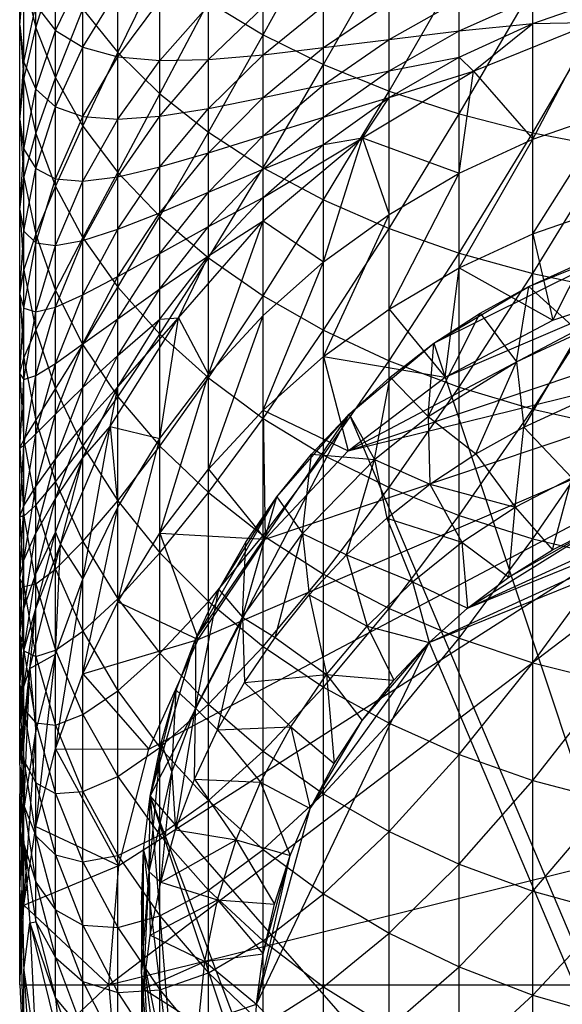
# Model space of a CAD drawing. Units: inches. Extents: x -1.28 to 1.28, y -8.68 to 0.
# Drawn here: x -0.55 to -0.19, y -8.15 to -7.5 of the extents above; entities that cross this region are included whole.
import ezdxf

# ---------------------------------------------------------------- set-up
doc = ezdxf.new("R2010")
doc.units = ezdxf.units.IN
doc.layers.get('0').update_dxf_attribs({"true_color": 0xc2ced6})

msp = doc.modelspace()

# ---------------------------------------------------------------- linework, layer by layer
at = {"color": 253, "true_color": 0xafafaf}
for p, q in [((-0.38974, -7.50771), (-0.38974, -7.4165)), ((-0.54056, -7.50314), (-0.54056, -7.42999)), ((-0.55118, -7.5013), (-0.55118, -7.43547)), ((-0.38974, -7.50771), (-0.34966, -7.43466)), ((-0.34966, -7.52749), (-0.34966, -7.43466)), ((-0.48608, -7.5195), (-0.48608, -7.43695)), ((-0.52743, -7.50478), (-0.52743, -7.45096)), ((-0.34966, -7.52749), (-0.3062, -7.45076)), ((-0.3062, -7.54503), (-0.3062, -7.45076)), ((-0.54056, -7.50314), (-0.52743, -7.46083)), ((-0.52743, -7.53616), (-0.52743, -7.46083)), ((-0.48608, -7.5195), (-0.45826, -7.46221)), ((-0.45826, -7.54677), (-0.45826, -7.46221)), ((-0.55118, -7.5013), (-0.54851, -7.46515)), ((-0.54851, -7.52589), (-0.54851, -7.46515)), ((-0.52743, -7.50478), (-0.50922, -7.46693)), ((-0.50922, -7.51598), (-0.50922, -7.46693)), ((-0.3062, -7.54503), (-0.25981, -7.46467)), ((-0.25981, -7.56018), (-0.25981, -7.46467)), ((-0.55118, -7.5013), (-0.54851, -7.46946)), ((-0.54851, -7.53744), (-0.54851, -7.46946)), ((-0.54851, -7.46946), (-0.54056, -7.50314)), ((-0.50922, -7.51598), (-0.48608, -7.47799)), ((-0.48608, -7.52241), (-0.48608, -7.47799)), ((-0.25981, -7.56018), (-0.21093, -7.47624)), ((-0.21093, -7.57279), (-0.21093, -7.47624)), ((-0.54851, -7.52589), (-0.54056, -7.48806)), ((-0.54056, -7.54378), (-0.54056, -7.48806)), ((-0.54056, -7.48806), (-0.52743, -7.50478)), ((-0.48608, -7.52241), (-0.45826, -7.48488)), ((-0.45826, -7.52484), (-0.45826, -7.48488)), ((-0.45826, -7.54677), (-0.42605, -7.48588)), ((-0.45826, -7.52484), (-0.42605, -7.48839)), ((-0.42605, -7.57231), (-0.42605, -7.48588)), ((-0.42605, -7.48588), (-0.38974, -7.50771)), ((-0.42605, -7.52406), (-0.42605, -7.48839)), ((-0.38974, -7.52091), (-0.34966, -7.48856)), ((-0.34966, -7.51623), (-0.3062, -7.48681)), ((-0.34966, -7.51623), (-0.34966, -7.48856)), ((-0.3062, -7.51075), (-0.25981, -7.48478)), ((-0.3062, -7.51075), (-0.3062, -7.48681)), ((-0.25981, -7.50518), (-0.21093, -7.48317)), ((-0.25981, -7.50518), (-0.25981, -7.48478)), ((-0.21093, -7.50019), (-0.16, -7.4826)), ((-0.21093, -7.50019), (-0.21093, -7.48317)), ((-0.21093, -7.57279), (-0.16, -7.48535)), ((-0.52743, -7.53616), (-0.50922, -7.49077)), ((-0.50922, -7.56821), (-0.50922, -7.49077)), ((-0.50922, -7.49077), (-0.48608, -7.5195)), ((-0.42605, -7.52406), (-0.38974, -7.48934)), ((-0.38974, -7.52091), (-0.38974, -7.48934)), ((-0.55118, -7.56409), (-0.55118, -7.5013)), ((-0.55118, -7.5013), (-0.54851, -7.53744)), ((-0.55118, -7.5013), (-0.54851, -7.52589)), ((-0.25981, -7.52254), (-0.21093, -7.50019)), ((-0.25981, -7.50518), (-0.21093, -7.50019)), ((-0.25023, -7.5319), (-0.17032, -7.49952)), ((-0.25023, -7.5319), (-0.21093, -7.50019)), ((-0.21093, -7.57694), (-0.17032, -7.49952)), ((-0.21093, -7.50019), (-0.17032, -7.49952)), ((-0.54851, -7.53744), (-0.54056, -7.50314)), ((-0.54056, -7.57324), (-0.54056, -7.50314)), ((-0.54056, -7.50314), (-0.52743, -7.53616)), ((-0.54056, -7.54378), (-0.52743, -7.50478)), ((-0.52743, -7.55556), (-0.52743, -7.50478)), ((-0.52743, -7.50478), (-0.50922, -7.51598)), ((-0.42605, -7.57231), (-0.38974, -7.50771)), ((-0.38974, -7.59587), (-0.38974, -7.50771)), ((-0.38974, -7.50771), (-0.34966, -7.52749)), ((-0.3062, -7.53164), (-0.25981, -7.50518)), ((-0.3062, -7.51075), (-0.25981, -7.50518)), ((-0.25981, -7.52254), (-0.25981, -7.50518)), ((-0.34966, -7.54082), (-0.3062, -7.51075)), ((-0.34966, -7.51623), (-0.3062, -7.51075)), ((-0.3062, -7.53164), (-0.3062, -7.51075)), ((-0.52743, -7.55556), (-0.50922, -7.51598)), ((-0.50922, -7.56196), (-0.50922, -7.51598)), ((-0.50922, -7.51598), (-0.48608, -7.52241)), ((-0.50922, -7.56821), (-0.48608, -7.5195)), ((-0.48608, -7.59897), (-0.48608, -7.5195)), ((-0.48608, -7.5195), (-0.45826, -7.54677)), ((-0.42605, -7.55663), (-0.38974, -7.52091)), ((-0.42605, -7.52406), (-0.38974, -7.52091)), ((-0.38974, -7.5494), (-0.34966, -7.51623)), ((-0.38974, -7.52091), (-0.34966, -7.51623)), ((-0.38974, -7.5494), (-0.38974, -7.52091)), ((-0.34966, -7.54082), (-0.34966, -7.51623)), ((-0.55118, -7.56409), (-0.54851, -7.52589)), ((-0.54851, -7.58354), (-0.54851, -7.52589)), ((-0.54851, -7.52589), (-0.54056, -7.54378)), ((-0.50922, -7.56196), (-0.48608, -7.52241)), ((-0.48608, -7.56374), (-0.48608, -7.52241)), ((-0.48608, -7.52241), (-0.45826, -7.52484)), ((-0.48608, -7.56374), (-0.45826, -7.52484)), ((-0.45826, -7.56169), (-0.42605, -7.52406)), ((-0.45826, -7.52484), (-0.42605, -7.52406)), ((-0.45826, -7.56169), (-0.45826, -7.52484)), ((-0.42605, -7.55663), (-0.42605, -7.52406)), ((-0.38974, -7.59587), (-0.34966, -7.52749)), ((-0.34966, -7.61722), (-0.34966, -7.52749)), ((-0.34966, -7.52749), (-0.3062, -7.54503)), ((-0.3062, -7.54941), (-0.25981, -7.52254)), ((-0.3062, -7.53164), (-0.25981, -7.52254)), ((-0.25981, -7.52254), (-0.25023, -7.5319)), ((-0.34966, -7.56228), (-0.3062, -7.53164)), ((-0.34966, -7.54082), (-0.3062, -7.53164)), ((-0.32397, -7.5761), (-0.25023, -7.5319)), ((-0.3062, -7.54941), (-0.3062, -7.53164)), ((-0.3062, -7.54941), (-0.25023, -7.5319)), ((-0.25981, -7.59957), (-0.25023, -7.5319)), ((-0.25023, -7.5319), (-0.21093, -7.57694)), ((-0.55118, -7.56409), (-0.54851, -7.53744)), ((-0.54851, -7.60229), (-0.54851, -7.53744)), ((-0.54851, -7.53744), (-0.54056, -7.57324)), ((-0.54056, -7.57324), (-0.52743, -7.53616)), ((-0.52743, -7.60836), (-0.52743, -7.53616)), ((-0.52743, -7.53616), (-0.50922, -7.56821)), ((-0.38974, -7.57472), (-0.34966, -7.54082)), ((-0.38974, -7.5494), (-0.34966, -7.54082)), ((-0.34966, -7.56228), (-0.34966, -7.54082)), ((-0.54851, -7.58354), (-0.54056, -7.54378)), ((-0.54056, -7.59634), (-0.54056, -7.54378)), ((-0.54056, -7.54378), (-0.52743, -7.55556)), ((-0.48608, -7.59897), (-0.45826, -7.54677)), ((-0.45826, -7.62817), (-0.45826, -7.54677)), ((-0.45826, -7.54677), (-0.42605, -7.57231)), ((-0.34966, -7.61722), (-0.3062, -7.54503)), ((-0.3062, -7.63615), (-0.3062, -7.54503)), ((-0.3062, -7.54503), (-0.25981, -7.56018)), ((-0.42605, -7.58602), (-0.38974, -7.5494)), ((-0.42605, -7.55663), (-0.38974, -7.5494)), ((-0.38974, -7.57472), (-0.38974, -7.5494)), ((-0.34966, -7.58053), (-0.3062, -7.54941)), ((-0.34966, -7.56228), (-0.3062, -7.54941)), ((-0.32397, -7.5761), (-0.3062, -7.54941)), ((-0.54056, -7.59634), (-0.52743, -7.55556)), ((-0.52743, -7.60316), (-0.52743, -7.55556)), ((-0.52743, -7.55556), (-0.50922, -7.56196)), ((-0.45826, -7.59535), (-0.42605, -7.55663)), ((-0.45826, -7.56169), (-0.42605, -7.55663)), ((-0.42605, -7.58602), (-0.42605, -7.55663)), ((-0.3062, -7.63615), (-0.25981, -7.56018)), ((-0.25981, -7.6525), (-0.25981, -7.56018)), ((-0.25981, -7.56018), (-0.21093, -7.57279)), ((-0.21093, -7.6397), (-0.16, -7.55913)), ((-0.21093, -7.57694), (-0.16, -7.55913)), ((-0.55118, -7.62368), (-0.55118, -7.56409)), ((-0.55118, -7.56409), (-0.54851, -7.60229)), ((-0.55118, -7.56409), (-0.54851, -7.58354)), ((-0.52743, -7.60316), (-0.50922, -7.56196)), ((-0.50922, -7.60474), (-0.50922, -7.56196)), ((-0.50922, -7.56196), (-0.48608, -7.56374)), ((-0.50922, -7.60474), (-0.48608, -7.56374)), ((-0.48608, -7.60187), (-0.45826, -7.56169)), ((-0.48608, -7.56374), (-0.45826, -7.56169)), ((-0.48608, -7.60187), (-0.48608, -7.56374)), ((-0.45826, -7.59535), (-0.45826, -7.56169)), ((-0.38974, -7.59681), (-0.34966, -7.56228)), ((-0.38974, -7.57472), (-0.34966, -7.56228)), ((-0.34966, -7.58053), (-0.34966, -7.56228)), ((-0.54851, -7.60229), (-0.54056, -7.57324)), ((-0.54056, -7.64012), (-0.54056, -7.57324)), ((-0.54056, -7.57324), (-0.52743, -7.60836)), ((-0.52743, -7.60836), (-0.50922, -7.56821)), ((-0.50922, -7.64243), (-0.50922, -7.56821)), ((-0.50922, -7.56821), (-0.48608, -7.59897)), ((-0.45826, -7.62817), (-0.42605, -7.57231)), ((-0.42605, -7.65551), (-0.42605, -7.57231)), ((-0.42605, -7.57231), (-0.38974, -7.59587)), ((-0.25981, -7.6525), (-0.21093, -7.57279)), ((-0.21093, -7.6661), (-0.21093, -7.57279)), ((-0.21093, -7.57279), (-0.16, -7.5827)), ((-0.42605, -7.61214), (-0.38974, -7.57472)), ((-0.42605, -7.58602), (-0.38974, -7.57472)), ((-0.38974, -7.59681), (-0.38974, -7.57472)), ((-0.38974, -7.6156), (-0.32397, -7.5761)), ((-0.38973, -7.63105), (-0.32397, -7.5761)), ((-0.34966, -7.65829), (-0.32397, -7.5761)), ((-0.34966, -7.58053), (-0.32397, -7.5761)), ((-0.32397, -7.5761), (-0.3062, -7.62679)), ((-0.32397, -7.5761), (-0.25981, -7.59957)), ((-0.25981, -7.66233), (-0.21093, -7.57694)), ((-0.25981, -7.59957), (-0.21093, -7.57694)), ((-0.21093, -7.6397), (-0.21093, -7.57694)), ((-0.55118, -7.62368), (-0.54851, -7.58354)), ((-0.54851, -7.63792), (-0.54851, -7.58354)), ((-0.54851, -7.58354), (-0.54056, -7.59634)), ((-0.45826, -7.62572), (-0.42605, -7.58602)), ((-0.45826, -7.59535), (-0.42605, -7.58602)), ((-0.42605, -7.61214), (-0.42605, -7.58602)), ((-0.38974, -7.6156), (-0.34966, -7.58053)), ((-0.38974, -7.59681), (-0.34966, -7.58053)), ((-0.21093, -7.6661), (-0.16, -7.5827)), ((-0.54851, -7.63792), (-0.54056, -7.59634)), ((-0.54056, -7.64562), (-0.54056, -7.59634)), ((-0.54056, -7.59634), (-0.52743, -7.60316)), ((-0.50922, -7.64243), (-0.48608, -7.59897)), ((-0.48608, -7.63668), (-0.45826, -7.59535)), ((-0.48608, -7.60187), (-0.45826, -7.59535)), ((-0.48608, -7.67515), (-0.48608, -7.59897)), ((-0.48608, -7.59897), (-0.45826, -7.62817)), ((-0.45826, -7.62572), (-0.45826, -7.59535)), ((-0.42605, -7.65551), (-0.38974, -7.59587)), ((-0.42605, -7.63493), (-0.38974, -7.59681)), ((-0.42605, -7.61214), (-0.38974, -7.59681)), ((-0.38974, -7.68074), (-0.38974, -7.59587)), ((-0.38974, -7.59587), (-0.34966, -7.61722)), ((-0.38974, -7.6156), (-0.38974, -7.59681)), ((-0.3062, -7.68955), (-0.25981, -7.59957)), ((-0.3062, -7.62679), (-0.25981, -7.59957)), ((-0.25981, -7.66233), (-0.25981, -7.59957)), ((-0.55118, -7.62368), (-0.54851, -7.60229)), ((-0.54851, -7.66383), (-0.54851, -7.60229)), ((-0.54851, -7.60229), (-0.54056, -7.64012)), ((-0.54056, -7.64562), (-0.52743, -7.60316)), ((-0.52743, -7.64745), (-0.52743, -7.60316)), ((-0.52743, -7.60316), (-0.50922, -7.60474)), ((-0.52743, -7.64745), (-0.50922, -7.60474)), ((-0.50922, -7.6442), (-0.48608, -7.60187)), ((-0.50922, -7.60474), (-0.48608, -7.60187)), ((-0.50922, -7.6442), (-0.50922, -7.60474)), ((-0.48608, -7.63668), (-0.48608, -7.60187)), ((-0.54056, -7.64012), (-0.52743, -7.60836)), ((-0.52743, -7.67723), (-0.52743, -7.60836)), ((-0.52743, -7.60836), (-0.50922, -7.64243)), ((-0.45826, -7.65271), (-0.42605, -7.61214)), ((-0.45826, -7.62572), (-0.42605, -7.61214)), ((-0.42605, -7.63493), (-0.42605, -7.61214)), ((-0.42605, -7.65432), (-0.38974, -7.6156)), ((-0.42605, -7.63493), (-0.38974, -7.6156)), ((-0.38974, -7.6156), (-0.38973, -7.63105)), ((-0.38974, -7.68074), (-0.34966, -7.61722)), ((-0.34966, -7.70359), (-0.34966, -7.61722)), ((-0.34966, -7.61722), (-0.3062, -7.63615)), ((-0.55118, -7.6799), (-0.55118, -7.62368)), ((-0.55118, -7.62368), (-0.54851, -7.66383)), ((-0.55118, -7.62368), (-0.54851, -7.63792)), ((-0.48608, -7.6681), (-0.45826, -7.62572)), ((-0.48608, -7.63668), (-0.45826, -7.62572)), ((-0.45826, -7.65271), (-0.45826, -7.62572)), ((-0.21093, -7.6397), (-0.16, -7.62189)), ((-0.19768, -7.69697), (-0.16, -7.62189)), ((-0.48608, -7.67515), (-0.45826, -7.62817)), ((-0.45826, -7.70618), (-0.45826, -7.62817)), ((-0.45826, -7.62817), (-0.42605, -7.65551)), ((-0.4459, -7.69538), (-0.38973, -7.63105)), ((-0.42605, -7.73302), (-0.38973, -7.63105)), ((-0.42605, -7.65432), (-0.38973, -7.63105)), ((-0.38974, -7.69381), (-0.38973, -7.63105)), ((-0.38973, -7.63105), (-0.34966, -7.65829)), ((-0.34966, -7.72105), (-0.3062, -7.62679)), ((-0.34966, -7.65829), (-0.3062, -7.62679)), ((-0.3062, -7.68955), (-0.3062, -7.62679)), ((-0.55118, -7.6799), (-0.54851, -7.63792)), ((-0.54851, -7.6889), (-0.54851, -7.63792)), ((-0.54851, -7.63792), (-0.54056, -7.64562)), ((-0.50922, -7.68024), (-0.48608, -7.63668)), ((-0.50922, -7.6442), (-0.48608, -7.63668)), ((-0.48608, -7.6681), (-0.48608, -7.63668)), ((-0.45826, -7.67626), (-0.42605, -7.63493)), ((-0.45826, -7.65271), (-0.42605, -7.63493)), ((-0.42605, -7.65432), (-0.42605, -7.63493)), ((-0.34966, -7.70359), (-0.3062, -7.63615)), ((-0.3062, -7.72386), (-0.3062, -7.63615)), ((-0.3062, -7.63615), (-0.25981, -7.6525)), ((-0.54851, -7.66383), (-0.54056, -7.64012)), ((-0.54851, -7.6889), (-0.54056, -7.64562)), ((-0.54056, -7.70359), (-0.54056, -7.64012)), ((-0.54056, -7.64012), (-0.52743, -7.67723)), ((-0.54056, -7.69146), (-0.54056, -7.64562)), ((-0.54056, -7.64562), (-0.52743, -7.64745)), ((-0.52743, -7.67723), (-0.50922, -7.64243)), ((-0.52743, -7.68831), (-0.50922, -7.6442)), ((-0.52743, -7.64745), (-0.50922, -7.6442)), ((-0.50922, -7.71324), (-0.50922, -7.64243)), ((-0.50922, -7.64243), (-0.48608, -7.67515)), ((-0.50922, -7.68024), (-0.50922, -7.6442)), ((-0.25981, -7.66233), (-0.21093, -7.6397)), ((-0.21093, -7.6397), (-0.19768, -7.69697)), ((-0.54056, -7.69146), (-0.52743, -7.64745)), ((-0.52743, -7.68831), (-0.52743, -7.64745)), ((-0.27655, -7.71228), (-0.14539, -7.64692)), ((-0.2136, -7.67455), (-0.14539, -7.64692)), ((-0.48608, -7.69602), (-0.45826, -7.65271)), ((-0.48608, -7.6681), (-0.45826, -7.65271)), ((-0.45826, -7.67626), (-0.45826, -7.65271)), ((-0.45826, -7.69629), (-0.42605, -7.65432)), ((-0.45826, -7.67626), (-0.42605, -7.65432)), ((-0.45826, -7.70618), (-0.42605, -7.65551)), ((-0.4459, -7.69538), (-0.42605, -7.65432)), ((-0.42605, -7.73526), (-0.42605, -7.65551)), ((-0.42605, -7.65551), (-0.38974, -7.68074)), ((-0.38974, -7.75657), (-0.34966, -7.65829)), ((-0.38974, -7.69381), (-0.34966, -7.65829)), ((-0.34966, -7.72105), (-0.34966, -7.65829)), ((-0.33331, -7.78364), (0.04064, -7.65807)), ((-0.3062, -7.72386), (-0.25981, -7.6525)), ((-0.25981, -7.74137), (-0.25981, -7.6525)), ((-0.25981, -7.6525), (-0.21093, -7.6661)), ((-0.55118, -7.6799), (-0.54851, -7.66383)), ((-0.54851, -7.72189), (-0.54851, -7.66383)), ((-0.54851, -7.66383), (-0.54056, -7.70359)), ((-0.3062, -7.68955), (-0.25981, -7.66233)), ((-0.26917, -7.73481), (-0.25981, -7.66233)), ((-0.25981, -7.66233), (-0.19768, -7.69697)), ((-0.2136, -7.67455), (-0.18005, -7.65942)), ((-0.50922, -7.71275), (-0.48608, -7.6681)), ((-0.50922, -7.68024), (-0.48608, -7.6681)), ((-0.49213, -8.1378), (0.12081, -7.67115)), ((-0.48608, -7.69602), (-0.48608, -7.6681)), ((-0.48541, -8.05856), (0.12081, -7.67115)), ((-0.46546, -7.98149), (0.12081, -7.67115)), ((-0.43281, -7.90869), (0.12081, -7.67115)), ((-0.38836, -7.84213), (0.12081, -7.67115)), ((-0.33331, -7.78364), (-0.12081, -7.67115)), ((-0.33331, -7.78364), (0.12081, -7.67115)), ((-0.26917, -7.73481), (-0.12081, -7.67115)), ((-0.25981, -7.74137), (-0.21093, -7.6661)), ((-0.21093, -7.75593), (-0.21093, -7.6661)), ((-0.21093, -7.6661), (-0.16, -7.6768)), ((-0.19768, -7.69697), (-0.12081, -7.67115)), ((-0.54056, -7.70359), (-0.52743, -7.67723)), ((-0.52743, -7.74258), (-0.52743, -7.67723)), ((-0.52743, -7.67723), (-0.50922, -7.71324)), ((-0.50922, -7.71324), (-0.48608, -7.67515)), ((-0.48608, -7.74781), (-0.48608, -7.67515)), ((-0.48608, -7.67515), (-0.45826, -7.70618)), ((-0.48608, -7.72038), (-0.45826, -7.67626)), ((-0.48608, -7.69602), (-0.45826, -7.67626)), ((-0.45826, -7.69629), (-0.45826, -7.67626)), ((-0.27655, -7.71228), (-0.2136, -7.67455)), ((-0.24583, -7.69221), (-0.2136, -7.67455)), ((-0.22178, -7.72452), (-0.2136, -7.67455)), ((-0.2136, -7.67455), (-0.18004, -7.70522)), ((-0.21093, -7.75593), (-0.16, -7.6768)), ((-0.55118, -7.73261), (-0.55118, -7.6799)), ((-0.55118, -7.6799), (-0.54851, -7.72189)), ((-0.55118, -7.6799), (-0.54851, -7.6889)), ((-0.52743, -7.72562), (-0.50922, -7.68024)), ((-0.52743, -7.68831), (-0.50922, -7.68024)), ((-0.50922, -7.71275), (-0.50922, -7.68024)), ((-0.42605, -7.73526), (-0.38974, -7.68074)), ((-0.38974, -7.76209), (-0.38974, -7.68074)), ((-0.38974, -7.68074), (-0.34966, -7.70359)), ((-0.55118, -7.73261), (-0.54851, -7.6889)), ((-0.54851, -7.73633), (-0.54851, -7.6889)), ((-0.54851, -7.6889), (-0.54056, -7.69146)), ((-0.54056, -7.73375), (-0.52743, -7.68831)), ((-0.54056, -7.69146), (-0.52743, -7.68831)), ((-0.52743, -7.72562), (-0.52743, -7.68831)), ((-0.34966, -7.72105), (-0.3062, -7.68955)), ((-0.3062, -7.68955), (-0.26917, -7.73481)), ((-0.54851, -7.73633), (-0.54056, -7.69146)), ((-0.54056, -7.73375), (-0.54056, -7.69146)), ((-0.50922, -7.74166), (-0.48608, -7.69602)), ((-0.50922, -7.71275), (-0.48608, -7.69602)), ((-0.49109, -7.76751), (-0.4459, -7.69538)), ((-0.48608, -7.7411), (-0.4459, -7.69538)), ((-0.48608, -7.72038), (-0.48608, -7.69602)), ((-0.48608, -7.7411), (-0.45826, -7.69629)), ((-0.48608, -7.72038), (-0.45826, -7.69629)), ((-0.45826, -7.77552), (-0.4459, -7.69538)), ((-0.45826, -7.69629), (-0.4459, -7.69538)), ((-0.4459, -7.69538), (-0.42605, -7.73302)), ((-0.42605, -7.79578), (-0.38974, -7.69381)), ((-0.42605, -7.73302), (-0.38974, -7.69381)), ((-0.38974, -7.75657), (-0.38974, -7.69381)), ((-0.28026, -7.76075), (-0.24583, -7.69221)), ((-0.27655, -7.71228), (-0.24583, -7.69221)), ((-0.26917, -7.73481), (-0.19768, -7.69697)), ((-0.24583, -7.69221), (-0.22178, -7.72452)), ((-0.54851, -7.72189), (-0.54056, -7.70359)), ((-0.54056, -7.76347), (-0.54056, -7.70359)), ((-0.54056, -7.70359), (-0.52743, -7.74258)), ((-0.38974, -7.76209), (-0.34966, -7.70359)), ((-0.34966, -7.78638), (-0.34966, -7.70359)), ((-0.34966, -7.70359), (-0.3062, -7.72386)), ((-0.48608, -7.74781), (-0.45826, -7.70618)), ((-0.45826, -7.78061), (-0.45826, -7.70618)), ((-0.45826, -7.70618), (-0.42605, -7.73526)), ((-0.22178, -7.72452), (-0.18004, -7.70522)), ((-0.217, -7.76785), (-0.18004, -7.70522)), ((-0.52743, -7.75928), (-0.50922, -7.71275)), ((-0.52743, -7.72562), (-0.50922, -7.71275)), ((-0.52743, -7.74258), (-0.50922, -7.71324)), ((-0.50922, -7.74166), (-0.50922, -7.71275)), ((-0.50922, -7.78043), (-0.50922, -7.71324)), ((-0.50922, -7.71324), (-0.48608, -7.74781)), ((-0.33269, -7.75918), (-0.27655, -7.71228)), ((-0.30556, -7.73465), (-0.27655, -7.71228)), ((-0.28026, -7.76075), (-0.27655, -7.71228)), ((-0.27655, -7.71228), (0, -8.54478)), ((-0.55118, -7.73261), (-0.54851, -7.72189)), ((-0.54851, -7.77631), (-0.54851, -7.72189)), ((-0.54851, -7.72189), (-0.54056, -7.76347)), ((-0.50922, -7.76687), (-0.48608, -7.72038)), ((-0.50922, -7.74166), (-0.48608, -7.72038)), ((-0.48608, -7.7411), (-0.48608, -7.72038)), ((-0.38974, -7.75657), (-0.34966, -7.72105)), ((-0.34966, -7.72105), (-0.33331, -7.78364)), ((-0.34966, -7.72105), (-0.26917, -7.73481)), ((-0.34966, -7.78638), (-0.3062, -7.72386)), ((-0.3062, -7.80793), (-0.3062, -7.72386)), ((-0.3062, -7.72386), (-0.25981, -7.74137)), ((-0.54056, -7.77237), (-0.52743, -7.72562)), ((-0.54056, -7.73375), (-0.52743, -7.72562)), ((-0.52743, -7.75928), (-0.52743, -7.72562)), ((-0.28026, -7.76075), (-0.22178, -7.72452)), ((-0.24885, -7.78562), (-0.22178, -7.72452)), ((-0.22178, -7.72452), (-0.217, -7.76785)), ((-0.55118, -7.78164), (-0.55118, -7.73261)), ((-0.55118, -7.73261), (-0.54851, -7.77631)), ((-0.55118, -7.73261), (-0.54851, -7.73633)), ((-0.55118, -7.78164), (-0.54851, -7.73633)), ((-0.54851, -7.78009), (-0.54056, -7.73375)), ((-0.54851, -7.73633), (-0.54056, -7.73375)), ((-0.54851, -7.78009), (-0.54851, -7.73633)), ((-0.54056, -7.77237), (-0.54056, -7.73375)), ((-0.45826, -7.83829), (-0.42605, -7.73302)), ((-0.45826, -7.77552), (-0.42605, -7.73302)), ((-0.45826, -7.78061), (-0.42605, -7.73526)), ((-0.42605, -7.79578), (-0.42605, -7.73302)), ((-0.42605, -7.81134), (-0.42605, -7.73526)), ((-0.42605, -7.73526), (-0.38974, -7.76209)), ((-0.33331, -7.78364), (-0.26917, -7.73481)), ((-0.33269, -7.75918), (-0.30556, -7.73465)), ((-0.31595, -7.7894), (-0.30556, -7.73465)), ((-0.30556, -7.73465), (-0.28026, -7.76075)), ((-0.54056, -7.76347), (-0.52743, -7.74258)), ((-0.52743, -7.7892), (-0.50922, -7.74166)), ((-0.52743, -7.75928), (-0.50922, -7.74166)), ((-0.52743, -7.80425), (-0.52743, -7.74258)), ((-0.52743, -7.74258), (-0.50922, -7.78043)), ((-0.50922, -7.78832), (-0.48608, -7.7411)), ((-0.50922, -7.76687), (-0.48608, -7.7411)), ((-0.50922, -7.76687), (-0.50922, -7.74166)), ((-0.49109, -7.76751), (-0.48608, -7.7411)), ((-0.3062, -7.80793), (-0.25981, -7.74137)), ((-0.25981, -7.82655), (-0.25981, -7.74137)), ((-0.25981, -7.74137), (-0.21093, -7.75593)), ((-0.50922, -7.78043), (-0.48608, -7.74781)), ((-0.48608, -7.81676), (-0.48608, -7.74781)), ((-0.48608, -7.74781), (-0.45826, -7.78061)), ((-0.42605, -7.79578), (-0.38974, -7.75657)), ((-0.38974, -7.75657), (-0.38836, -7.84213)), ((-0.38974, -7.75657), (-0.33331, -7.78364)), ((-0.25981, -7.82655), (-0.21093, -7.75593)), ((-0.217, -7.76785), (-0.18383, -7.75256)), ((-0.21093, -7.84203), (-0.21093, -7.75593)), ((-0.21093, -7.75593), (-0.16, -7.76739)), ((-0.54056, -7.80722), (-0.52743, -7.75928)), ((-0.54056, -7.77237), (-0.52743, -7.75928)), ((-0.52743, -7.7892), (-0.52743, -7.75928)), ((-0.4647, -8.0126), (-0.33269, -7.75918)), ((-0.43468, -7.90848), (-0.33269, -7.75918)), ((-0.42605, -7.81134), (-0.38974, -7.76209)), ((-0.38974, -7.83968), (-0.38974, -7.76209)), ((-0.38974, -7.76209), (-0.34966, -7.78638)), ((-0.38063, -7.81409), (-0.33269, -7.75918)), ((-0.35776, -7.78571), (-0.33269, -7.75918)), ((-0.33269, -7.75918), (-0.31595, -7.7894)), ((-0.33269, -7.75918), (0, -8.54478)), ((-0.31595, -7.7894), (-0.28026, -7.76075)), ((-0.28026, -7.76075), (-0.27919, -7.80576)), ((-0.28026, -7.76075), (-0.24885, -7.78562)), ((-0.54851, -7.77631), (-0.54056, -7.76347)), ((-0.54056, -7.81959), (-0.54056, -7.76347)), ((-0.54056, -7.76347), (-0.52743, -7.80425)), ((-0.52743, -7.81531), (-0.50922, -7.76687)), ((-0.52743, -7.7892), (-0.50922, -7.76687)), ((-0.52419, -7.84567), (-0.49109, -7.76751)), ((-0.50922, -7.78832), (-0.50922, -7.76687)), ((-0.50922, -7.86871), (-0.49109, -7.76751)), ((-0.50922, -7.78832), (-0.49109, -7.76751)), ((-0.49109, -7.76751), (-0.48608, -7.8209)), ((-0.49109, -7.76751), (-0.45826, -7.77552)), ((-0.24885, -7.78562), (-0.217, -7.76785)), ((-0.22264, -7.82101), (-0.217, -7.76785)), ((-0.217, -7.76785), (-0.18515, -7.80142)), ((-0.21093, -7.84203), (-0.16, -7.76739)), ((-0.54851, -7.82005), (-0.54056, -7.77237)), ((-0.54851, -7.78009), (-0.54056, -7.77237)), ((-0.54056, -7.80722), (-0.54056, -7.77237)), ((-0.48608, -7.88366), (-0.45826, -7.77552)), ((-0.48608, -7.8209), (-0.45826, -7.77552)), ((-0.45826, -7.83829), (-0.45826, -7.77552)), ((-0.55118, -7.78164), (-0.54851, -7.77631)), ((-0.55118, -7.82687), (-0.54851, -7.78009)), ((-0.55118, -7.78164), (-0.54851, -7.78009)), ((-0.55118, -7.82687), (-0.55118, -7.78164)), ((-0.55118, -7.78164), (-0.54851, -7.82694)), ((-0.54851, -7.82694), (-0.54851, -7.77631)), ((-0.54851, -7.77631), (-0.54056, -7.81959)), ((-0.54851, -7.82005), (-0.54851, -7.78009)), ((-0.52743, -7.80425), (-0.50922, -7.78043)), ((-0.50922, -7.84383), (-0.50922, -7.78043)), ((-0.50922, -7.78043), (-0.48608, -7.81676)), ((-0.48608, -7.81676), (-0.45826, -7.78061)), ((-0.45826, -7.85123), (-0.45826, -7.78061)), ((-0.45826, -7.78061), (-0.42605, -7.81134)), ((-0.54056, -7.83819), (-0.52743, -7.7892)), ((-0.54056, -7.80722), (-0.52743, -7.7892)), ((-0.52743, -7.83751), (-0.50922, -7.78832)), ((-0.52743, -7.81531), (-0.50922, -7.78832)), ((-0.52743, -7.81531), (-0.52743, -7.7892)), ((-0.52419, -7.84567), (-0.50922, -7.78832)), ((-0.38974, -7.83968), (-0.34966, -7.78638)), ((-0.38836, -7.84213), (-0.33331, -7.78364)), ((-0.38063, -7.81409), (-0.35776, -7.78571)), ((-0.36368, -7.83844), (-0.35776, -7.78571)), ((-0.35776, -7.78571), (-0.31595, -7.7894)), ((-0.34966, -7.86535), (-0.34966, -7.78638)), ((-0.34966, -7.78638), (-0.3062, -7.80793)), ((-0.27919, -7.80576), (-0.24885, -7.78562)), ((-0.24885, -7.78562), (-0.22264, -7.82101)), ((-0.45826, -7.83829), (-0.42605, -7.79578)), ((-0.42605, -7.79578), (-0.38836, -7.84213)), ((-0.36368, -7.83844), (-0.31595, -7.7894)), ((-0.3346, -7.85266), (-0.31595, -7.7894)), ((-0.31595, -7.7894), (-0.30783, -7.82815)), ((-0.31595, -7.7894), (-0.27919, -7.80576)), ((-0.27979, -7.91068), (0, -7.79733)), ((-0.27979, -7.91068), (-0.03449, -7.7988)), ((-0.25434, -7.88787), (-0.03449, -7.7988)), ((-0.22264, -7.82101), (-0.18515, -7.80142)), ((-0.19784, -7.84917), (-0.18515, -7.80142)), ((-0.54851, -7.8561), (-0.54056, -7.80722)), ((-0.54851, -7.82005), (-0.54056, -7.80722)), ((-0.54056, -7.81959), (-0.52743, -7.80425)), ((-0.54056, -7.83819), (-0.54056, -7.80722)), ((-0.52743, -7.86205), (-0.52743, -7.80425)), ((-0.52743, -7.80425), (-0.50922, -7.84383)), ((-0.34966, -7.86535), (-0.3062, -7.80793)), ((-0.30783, -7.82815), (-0.27919, -7.80576)), ((-0.3062, -7.88813), (-0.3062, -7.80793)), ((-0.3062, -7.80793), (-0.25981, -7.82655)), ((-0.27919, -7.80576), (-0.25798, -7.84411)), ((-0.27919, -7.80576), (-0.22264, -7.82101)), ((-0.25434, -7.88787), (-0.06871, -7.80321)), ((-0.54056, -7.86521), (-0.52743, -7.81531)), ((-0.54056, -7.83819), (-0.52743, -7.81531)), ((-0.52743, -7.83751), (-0.52743, -7.81531)), ((-0.45826, -7.85123), (-0.42605, -7.81134)), ((-0.43468, -7.90848), (-0.38063, -7.81409)), ((-0.42605, -7.88353), (-0.42605, -7.81134)), ((-0.42605, -7.81134), (-0.38974, -7.83968)), ((-0.41921, -7.87566), (-0.38063, -7.81409)), ((-0.40354, -7.89379), (-0.38063, -7.81409)), ((-0.40116, -7.84413), (-0.38063, -7.81409)), ((-0.38063, -7.81409), (-0.36368, -7.83844)), ((-0.55118, -7.86818), (-0.54851, -7.82005)), ((-0.55118, -7.82687), (-0.54851, -7.82005)), ((-0.54851, -7.82694), (-0.54056, -7.81959)), ((-0.54851, -7.8561), (-0.54851, -7.82005)), ((-0.54056, -7.87181), (-0.54056, -7.81959)), ((-0.54056, -7.81959), (-0.52743, -7.86205)), ((-0.50922, -7.84383), (-0.48608, -7.81676)), ((-0.50922, -7.93148), (-0.48608, -7.8209)), ((-0.50922, -7.86871), (-0.48608, -7.8209)), ((-0.48608, -7.88182), (-0.48608, -7.81676)), ((-0.48608, -7.81676), (-0.45826, -7.85123)), ((-0.48608, -7.88366), (-0.48608, -7.8209)), ((-0.25798, -7.84411), (-0.22264, -7.82101)), ((-0.22695, -7.86732), (-0.22264, -7.82101)), ((-0.22264, -7.82101), (-0.19784, -7.84917)), ((-0.55118, -7.86818), (-0.55118, -7.82687)), ((-0.55118, -7.82687), (-0.54851, -7.87365)), ((-0.55118, -7.82687), (-0.54851, -7.82694)), ((-0.54851, -7.87365), (-0.54851, -7.82694)), ((-0.54851, -7.82694), (-0.54056, -7.87181)), ((-0.3346, -7.85266), (-0.30783, -7.82815)), ((-0.30783, -7.82815), (-0.29083, -7.87048)), ((-0.30783, -7.82815), (-0.25798, -7.84411)), ((-0.3062, -7.88813), (-0.25981, -7.82655)), ((-0.25981, -7.9078), (-0.25981, -7.82655)), ((-0.25981, -7.82655), (-0.21093, -7.84203)), ((-0.25434, -7.88787), (-0.16722, -7.83358)), ((-0.22695, -7.86732), (-0.16722, -7.83358)), ((-0.19784, -7.84917), (-0.16722, -7.83358)), ((-0.54851, -7.88814), (-0.54056, -7.83819)), ((-0.54851, -7.8561), (-0.54056, -7.83819)), ((-0.54056, -7.8882), (-0.52743, -7.83751)), ((-0.54056, -7.86521), (-0.52743, -7.83751)), ((-0.54056, -7.86521), (-0.54056, -7.83819)), ((-0.52743, -7.83751), (-0.52419, -7.84567)), ((-0.48608, -7.88366), (-0.45826, -7.83829)), ((-0.45826, -7.83829), (-0.43281, -7.90869)), ((-0.45826, -7.83829), (-0.38836, -7.84213)), ((-0.42605, -7.88353), (-0.38974, -7.83968)), ((-0.40354, -7.89379), (-0.36368, -7.83844)), ((-0.38974, -7.91332), (-0.38974, -7.83968)), ((-0.38974, -7.83968), (-0.34966, -7.86535)), ((-0.3819, -7.90741), (-0.36368, -7.83844)), ((-0.36368, -7.83844), (-0.35935, -7.87913)), ((-0.36368, -7.83844), (-0.3346, -7.85266)), ((-0.54438, -7.92793), (-0.52419, -7.84567)), ((-0.54056, -7.8882), (-0.52419, -7.84567)), ((-0.52743, -7.86205), (-0.50922, -7.84383)), ((-0.52743, -7.91853), (-0.52419, -7.84567)), ((-0.52419, -7.84567), (-0.50922, -7.86871)), ((-0.50922, -7.90325), (-0.50922, -7.84383)), ((-0.50922, -7.84383), (-0.48608, -7.88182)), ((-0.43281, -7.90869), (-0.38836, -7.84213)), ((-0.41921, -7.87566), (-0.40116, -7.84413)), ((-0.40354, -7.89379), (-0.40116, -7.84413)), ((-0.29083, -7.87048), (-0.25798, -7.84411)), ((-0.25981, -7.9078), (-0.21093, -7.84203)), ((-0.25798, -7.84411), (-0.25434, -7.88787)), ((-0.25798, -7.84411), (-0.22695, -7.86732)), ((-0.21093, -7.92417), (-0.21093, -7.84203)), ((-0.21093, -7.84203), (-0.16, -7.85421)), ((-0.48608, -7.88182), (-0.45826, -7.85123)), ((-0.45826, -7.91787), (-0.45826, -7.85123)), ((-0.45826, -7.85123), (-0.42605, -7.88353)), ((-0.35935, -7.87913), (-0.3346, -7.85266)), ((-0.3346, -7.85266), (-0.32089, -7.89987)), ((-0.3346, -7.85266), (-0.29083, -7.87048)), ((-0.22695, -7.86732), (-0.19784, -7.84917)), ((-0.21093, -7.92417), (-0.16, -7.85421)), ((-0.55118, -7.90545), (-0.54851, -7.8561)), ((-0.55118, -7.86818), (-0.54851, -7.8561)), ((-0.54851, -7.88814), (-0.54851, -7.8561)), ((-0.54851, -7.9161), (-0.54056, -7.86521)), ((-0.54851, -7.88814), (-0.54056, -7.86521)), ((-0.54056, -7.87181), (-0.52743, -7.86205)), ((-0.54056, -7.8882), (-0.54056, -7.86521)), ((-0.52743, -7.91582), (-0.52743, -7.86205)), ((-0.52743, -7.86205), (-0.50922, -7.90325)), ((-0.38974, -7.91332), (-0.34966, -7.86535)), ((-0.34966, -7.9403), (-0.34966, -7.86535)), ((-0.34966, -7.86535), (-0.3062, -7.88813)), ((-0.25434, -7.88787), (-0.22695, -7.86732)), ((-0.55118, -7.90545), (-0.55118, -7.86818)), ((-0.55118, -7.86818), (-0.54851, -7.91631)), ((-0.55118, -7.86818), (-0.54851, -7.87365)), ((-0.54851, -7.87365), (-0.54056, -7.87181)), ((-0.54851, -7.91631), (-0.54851, -7.87365)), ((-0.54851, -7.87365), (-0.54056, -7.91999)), ((-0.54056, -7.91999), (-0.54056, -7.87181)), ((-0.54056, -7.87181), (-0.52743, -7.91582)), ((-0.52743, -7.98129), (-0.50922, -7.86871)), ((-0.52743, -7.91853), (-0.50922, -7.86871)), ((-0.50922, -7.93148), (-0.50922, -7.86871)), ((-0.32089, -7.89987), (-0.29083, -7.87048)), ((-0.29083, -7.87048), (-0.27979, -7.91068)), ((-0.29083, -7.87048), (-0.25434, -7.88787)), ((-0.43468, -7.90848), (-0.41921, -7.87566)), ((-0.43466, -7.95427), (-0.41921, -7.87566)), ((-0.41921, -7.87566), (-0.40354, -7.89379)), ((-0.3819, -7.90741), (-0.35935, -7.87913)), ((-0.35935, -7.87913), (-0.34785, -7.93201)), ((-0.35935, -7.87913), (-0.32089, -7.89987)), ((-0.50922, -7.90325), (-0.48608, -7.88182)), ((-0.50922, -7.93148), (-0.48608, -7.88366)), ((-0.48608, -7.9428), (-0.48608, -7.88182)), ((-0.48608, -7.88182), (-0.45826, -7.91787)), ((-0.48608, -7.88366), (-0.43281, -7.90869)), ((-0.45826, -7.91787), (-0.42605, -7.88353)), ((-0.42605, -7.95164), (-0.42605, -7.88353)), ((-0.42605, -7.88353), (-0.38974, -7.91332)), ((-0.55118, -7.93858), (-0.54851, -7.88814)), ((-0.55118, -7.90545), (-0.54851, -7.88814)), ((-0.54851, -7.9161), (-0.54851, -7.88814)), ((-0.54851, -7.93988), (-0.54056, -7.8882)), ((-0.54851, -7.9161), (-0.54056, -7.8882)), ((-0.54438, -7.92793), (-0.54056, -7.8882)), ((-0.34966, -7.9403), (-0.3062, -7.88813)), ((-0.3062, -7.96424), (-0.3062, -7.88813)), ((-0.3062, -7.88813), (-0.25981, -7.9078)), ((-0.27979, -7.91068), (-0.25434, -7.88787)), ((-0.43466, -7.95427), (-0.40354, -7.89379)), ((-0.41994, -7.96868), (-0.40354, -7.89379)), ((-0.40354, -7.89379), (-0.40214, -7.93732)), ((-0.40354, -7.89379), (-0.3819, -7.90741)), ((-0.34785, -7.93201), (-0.32089, -7.89987)), ((-0.32089, -7.89987), (-0.30311, -7.93557)), ((-0.32089, -7.89987), (-0.27979, -7.91068)), ((-0.55118, -7.93858), (-0.55118, -7.90545)), ((-0.55118, -7.90545), (-0.54851, -7.9548)), ((-0.55118, -7.90545), (-0.54851, -7.91631)), ((-0.52743, -7.91582), (-0.50922, -7.90325)), ((-0.50922, -7.95854), (-0.50922, -7.90325)), ((-0.50922, -7.90325), (-0.48608, -7.9428)), ((-0.50922, -7.93148), (-0.43281, -7.90869)), ((-0.49213, -8.1378), (0.43281, -7.90869)), ((-0.46546, -7.98149), (-0.43281, -7.90869)), ((-0.4647, -8.0126), (-0.43468, -7.90848)), ((-0.44746, -7.94238), (-0.43468, -7.90848)), ((-0.43468, -7.90848), (-0.43466, -7.95427)), ((-0.42605, -7.95164), (-0.38974, -7.91332)), ((-0.40214, -7.93732), (-0.3819, -7.90741)), ((-0.39418, -8.15062), (-0.27979, -7.91068)), ((-0.38974, -7.98279), (-0.38974, -7.91332)), ((-0.38974, -7.91332), (-0.34966, -7.9403)), ((-0.3819, -7.90741), (-0.34785, -7.93201)), ((-0.35861, -8.02078), (-0.27979, -7.91068)), ((-0.32413, -7.96236), (-0.27979, -7.91068)), ((-0.3062, -7.96424), (-0.25981, -7.9078)), ((-0.30311, -7.93557), (-0.27979, -7.91068)), ((-0.27979, -7.91068), (0, -8.57137)), ((-0.25981, -7.98491), (-0.25981, -7.9078)), ((-0.25981, -7.9078), (-0.21093, -7.92417)), ((-0.55118, -7.96747), (-0.54851, -7.9161)), ((-0.55118, -7.93858), (-0.54851, -7.9161)), ((-0.54851, -7.93988), (-0.54851, -7.9161)), ((-0.54851, -7.9548), (-0.54851, -7.91631)), ((-0.54851, -7.91631), (-0.54056, -7.96398)), ((-0.54851, -7.91631), (-0.54056, -7.91999)), ((-0.54438, -7.92793), (-0.52743, -7.91853)), ((-0.54056, -7.91999), (-0.52743, -7.91582)), ((-0.54056, -8.03262), (-0.52743, -7.91853)), ((-0.54056, -7.96986), (-0.52743, -7.91853)), ((-0.52743, -7.96543), (-0.52743, -7.91582)), ((-0.52743, -7.91582), (-0.50922, -7.95854)), ((-0.52743, -7.98129), (-0.52743, -7.91853)), ((-0.48608, -7.9428), (-0.45826, -7.91787)), ((-0.45826, -7.98033), (-0.45826, -7.91787)), ((-0.45826, -7.91787), (-0.42605, -7.95164)), ((-0.54056, -7.96398), (-0.54056, -7.91999)), ((-0.54056, -7.91999), (-0.52743, -7.96543)), ((-0.25981, -7.98491), (-0.21093, -7.92417)), ((-0.21093, -8.00211), (-0.21093, -7.92417)), ((-0.21093, -7.92417), (-0.16, -7.93704)), ((-0.55118, -7.99206), (-0.54438, -7.92793)), ((-0.55117, -8.01227), (-0.54438, -7.92793)), ((-0.54851, -8.02219), (-0.54438, -7.92793)), ((-0.54851, -7.93988), (-0.54438, -7.92793)), ((-0.54438, -7.92793), (-0.54056, -7.96986)), ((-0.52743, -7.98129), (-0.50922, -7.93148)), ((-0.50922, -7.93148), (-0.46546, -7.98149)), ((-0.40214, -7.93732), (-0.34785, -7.93201)), ((-0.37146, -7.96657), (-0.34785, -7.93201)), ((-0.34785, -7.93201), (-0.34267, -7.99084)), ((-0.34785, -7.93201), (-0.32413, -7.96236)), ((-0.34785, -7.93201), (-0.30311, -7.93557)), ((-0.55118, -7.96747), (-0.55118, -7.93858)), ((-0.55118, -7.93858), (-0.54851, -7.98901)), ((-0.55118, -7.93858), (-0.54851, -7.9548)), ((-0.41994, -7.96868), (-0.40214, -7.93732)), ((-0.40214, -7.93732), (-0.37146, -7.96657)), ((-0.32413, -7.96236), (-0.30311, -7.93557)), ((-0.21093, -8.00211), (-0.16, -7.93704)), ((-0.55118, -7.99206), (-0.54851, -7.93988)), ((-0.55118, -7.96747), (-0.54851, -7.93988)), ((-0.50922, -7.95854), (-0.48608, -7.9428)), ((-0.48608, -7.99953), (-0.48608, -7.9428)), ((-0.48608, -7.9428), (-0.45826, -7.98033)), ((-0.4647, -8.0126), (-0.44746, -7.94238)), ((-0.45749, -7.97716), (-0.44746, -7.94238)), ((-0.45021, -7.99679), (-0.44746, -7.94238)), ((-0.44746, -7.94238), (-0.43466, -7.95427)), ((-0.38974, -7.98279), (-0.34966, -7.9403)), ((-0.34966, -8.01101), (-0.34966, -7.9403)), ((-0.34966, -7.9403), (-0.3062, -7.96424)), ((-0.45826, -7.98033), (-0.42605, -7.95164)), ((-0.42605, -8.01548), (-0.42605, -7.95164)), ((-0.42605, -7.95164), (-0.38974, -7.98279)), ((-0.54851, -7.98901), (-0.54851, -7.9548)), ((-0.54851, -7.9548), (-0.54056, -8.00367)), ((-0.54851, -7.9548), (-0.54056, -7.96398)), ((-0.52743, -7.96543), (-0.50922, -7.95854)), ((-0.50922, -8.00954), (-0.50922, -7.95854)), ((-0.50922, -7.95854), (-0.48608, -7.99953)), ((-0.45021, -7.99679), (-0.43466, -7.95427)), ((-0.44778, -8.03498), (-0.43466, -7.95427)), ((-0.43518, -8.0013), (-0.43466, -7.95427)), ((-0.43466, -7.95427), (-0.41994, -7.96868)), ((-0.54056, -8.00367), (-0.54056, -7.96398)), ((-0.54056, -7.96398), (-0.52743, -8.01074)), ((-0.54056, -7.96398), (-0.52743, -7.96543)), ((-0.52743, -8.01074), (-0.52743, -7.96543)), ((-0.52743, -7.96543), (-0.50922, -8.00954)), ((-0.35861, -8.02078), (-0.32413, -7.96236)), ((-0.34966, -8.01101), (-0.3062, -7.96424)), ((-0.34267, -7.99084), (-0.32413, -7.96236)), ((-0.3062, -8.03604), (-0.3062, -7.96424)), ((-0.3062, -7.96424), (-0.25981, -7.98491)), ((-0.55118, -7.99206), (-0.55118, -7.96747)), ((-0.55118, -7.96747), (-0.54851, -8.01885)), ((-0.55118, -7.96747), (-0.54851, -7.98901)), ((-0.54851, -8.08496), (-0.54056, -7.96986)), ((-0.54851, -8.02219), (-0.54056, -7.96986)), ((-0.54056, -8.03262), (-0.54056, -7.96986)), ((-0.43518, -8.0013), (-0.41994, -7.96868)), ((-0.41994, -7.96868), (-0.37146, -7.96657)), ((-0.41994, -7.96868), (-0.39149, -8.00324)), ((-0.39149, -8.00324), (-0.37146, -7.96657)), ((-0.37146, -7.96657), (-0.35861, -8.02078)), ((-0.37146, -7.96657), (-0.34267, -7.99084)), ((-0.46538, -8.06285), (-0.45749, -7.97716)), ((-0.4647, -8.0126), (-0.45749, -7.97716)), ((-0.45749, -7.97716), (-0.45021, -7.99679)), ((-0.54056, -8.03262), (-0.52743, -7.98129)), ((-0.52743, -7.98129), (-0.48541, -8.05856)), ((-0.52743, -7.98129), (-0.46546, -7.98149)), ((-0.48608, -7.99953), (-0.45826, -7.98033)), ((-0.48541, -8.05856), (-0.46546, -7.98149)), ((-0.45826, -8.03844), (-0.45826, -7.98033)), ((-0.45826, -7.98033), (-0.42605, -8.01548)), ((-0.42605, -8.01548), (-0.38974, -7.98279)), ((-0.38974, -8.04791), (-0.38974, -7.98279)), ((-0.38974, -7.98279), (-0.34966, -8.01101)), ((-0.3062, -8.03604), (-0.25981, -7.98491)), ((-0.25981, -8.05766), (-0.25981, -7.98491)), ((-0.25981, -7.98491), (-0.21093, -8.00211)), ((-0.54851, -8.01885), (-0.54851, -7.98901)), ((-0.54851, -7.98901), (-0.54056, -8.03896)), ((-0.54851, -7.98901), (-0.54056, -8.00367)), ((-0.35861, -8.02078), (-0.34267, -7.99084)), ((-0.55118, -7.99206), (-0.55117, -8.01227)), ((-0.55118, -7.99206), (-0.54851, -8.04424)), ((-0.55118, -7.99206), (-0.54851, -8.01885)), ((-0.46538, -8.06285), (-0.45021, -7.99679)), ((-0.45766, -8.06952), (-0.45021, -7.99679)), ((-0.45021, -7.99679), (-0.44778, -8.03498)), ((-0.54056, -8.03896), (-0.54056, -8.00367)), ((-0.54056, -8.00367), (-0.52743, -8.05161)), ((-0.54056, -8.00367), (-0.52743, -8.01074)), ((-0.50922, -8.00954), (-0.48608, -7.99953)), ((-0.48608, -8.05187), (-0.48608, -7.99953)), ((-0.48608, -7.99953), (-0.45826, -8.03844)), ((-0.44778, -8.03498), (-0.43518, -8.0013)), ((-0.43518, -8.0013), (-0.40776, -8.04164)), ((-0.43518, -8.0013), (-0.39149, -8.00324)), ((-0.40776, -8.04164), (-0.39149, -8.00324)), ((-0.39149, -8.00324), (-0.37182, -8.05198)), ((-0.39149, -8.00324), (-0.35861, -8.02078)), ((-0.25981, -8.05766), (-0.21093, -8.00211)), ((-0.21093, -8.07565), (-0.21093, -8.00211)), ((-0.21093, -8.00211), (-0.16, -8.01564)), ((-0.52743, -8.01074), (-0.50922, -8.00954)), ((-0.52743, -8.05161), (-0.52743, -8.01074)), ((-0.52743, -8.01074), (-0.50922, -8.05612)), ((-0.50922, -8.05612), (-0.50922, -8.00954)), ((-0.50922, -8.00954), (-0.48608, -8.05187)), ((-0.38974, -8.04791), (-0.34966, -8.01101)), ((-0.34966, -8.07729), (-0.34966, -8.01101)), ((-0.34966, -8.01101), (-0.3062, -8.03604)), ((-0.55118, -8.07503), (-0.55117, -8.01227)), ((-0.55117, -8.01227), (-0.54851, -8.12787)), ((-0.55117, -8.01227), (-0.54851, -8.04424)), ((-0.55117, -8.01227), (-0.54851, -8.02219)), ((-0.55117, -8.01227), (-0.54438, -8.09661)), ((-0.46904, -8.04848), (-0.4647, -8.0126)), ((-0.46538, -8.06285), (-0.4647, -8.0126)), ((-0.4647, -8.0126), (-0.44746, -8.2268)), ((-0.4647, -8.0126), (-0.33269, -8.41)), ((-0.4647, -8.0126), (-0.30556, -8.43453)), ((-0.4647, -8.0126), (0, -8.54478)), ((-0.45826, -8.03844), (-0.42605, -8.01548)), ((-0.42605, -8.07488), (-0.42605, -8.01548)), ((-0.42605, -8.01548), (-0.38974, -8.04791)), ((-0.21093, -8.07565), (-0.16, -8.01564)), ((-0.55118, -8.1378), (-0.54851, -8.02219)), ((-0.55118, -8.07503), (-0.54851, -8.02219)), ((-0.54851, -8.04424), (-0.54851, -8.01885)), ((-0.54851, -8.01885), (-0.54056, -8.06973)), ((-0.54851, -8.01885), (-0.54056, -8.03896)), ((-0.54851, -8.08496), (-0.54851, -8.02219)), ((-0.39418, -8.15062), (-0.35861, -8.02078)), ((-0.37182, -8.05198), (-0.35861, -8.02078)), ((-0.54851, -8.08496), (-0.54056, -8.03262)), ((-0.54056, -8.03262), (-0.48541, -8.05856)), ((-0.45766, -8.06952), (-0.44778, -8.03498)), ((-0.44778, -8.03498), (-0.40776, -8.04164)), ((-0.34966, -8.07729), (-0.3062, -8.03604)), ((-0.3062, -8.10335), (-0.3062, -8.03604)), ((-0.3062, -8.03604), (-0.25981, -8.05766)), ((-0.54056, -8.06973), (-0.54056, -8.03896)), ((-0.54056, -8.03896), (-0.52743, -8.08795)), ((-0.54056, -8.03896), (-0.52743, -8.05161)), ((-0.48608, -8.05187), (-0.45826, -8.03844)), ((-0.45826, -8.09205), (-0.45826, -8.03844)), ((-0.45826, -8.03844), (-0.42605, -8.07488)), ((-0.45766, -8.06952), (-0.40776, -8.04164)), ((-0.42009, -8.08142), (-0.40776, -8.04164)), ((-0.40776, -8.04164), (-0.3822, -8.08418)), ((-0.40776, -8.04164), (-0.37182, -8.05198)), ((-0.54851, -8.04424), (-0.54438, -8.09661)), ((-0.54851, -8.04424), (-0.54056, -8.09592)), ((-0.54851, -8.04424), (-0.54056, -8.06973)), ((-0.47049, -8.08459), (-0.46904, -8.04848)), ((-0.47047, -8.13038), (-0.46904, -8.04848)), ((-0.46904, -8.1207), (-0.46904, -8.04848)), ((-0.46904, -8.04848), (-0.46538, -8.06285)), ((-0.46904, -8.04848), (-0.44746, -8.2268)), ((-0.42605, -8.07488), (-0.38974, -8.04791)), ((-0.38974, -8.1085), (-0.38974, -8.04791)), ((-0.38974, -8.04791), (-0.34966, -8.07729)), ((-0.52743, -8.08795), (-0.52743, -8.05161)), ((-0.52743, -8.05161), (-0.50922, -8.09814)), ((-0.52743, -8.05161), (-0.50922, -8.05612)), ((-0.50922, -8.05612), (-0.48608, -8.05187)), ((-0.50922, -8.09814), (-0.50922, -8.05612)), ((-0.50922, -8.05612), (-0.48608, -8.09967)), ((-0.48608, -8.09967), (-0.48608, -8.05187)), ((-0.48608, -8.05187), (-0.45826, -8.09205)), ((-0.39418, -8.15062), (-0.37182, -8.05198)), ((-0.38967, -8.11714), (-0.37182, -8.05198)), ((-0.3822, -8.08418), (-0.37182, -8.05198)), ((-0.54851, -8.08496), (-0.48541, -8.05856)), ((-0.49213, -8.1378), (-0.48541, -8.05856)), ((-0.47047, -8.13038), (-0.46538, -8.06285)), ((-0.46904, -8.14033), (-0.46538, -8.06285)), ((-0.46538, -8.06285), (-0.46476, -8.1047)), ((-0.46538, -8.06285), (-0.45766, -8.06952)), ((-0.3062, -8.10335), (-0.25981, -8.05766)), ((-0.25981, -8.12585), (-0.25981, -8.05766)), ((-0.25981, -8.05766), (-0.21093, -8.07565)), ((-0.54056, -8.09592), (-0.54056, -8.06973)), ((-0.54056, -8.06973), (-0.52743, -8.11964)), ((-0.54056, -8.06973), (-0.52743, -8.08795)), ((-0.46476, -8.1047), (-0.45766, -8.06952)), ((-0.45766, -8.06952), (-0.42009, -8.08142)), ((-0.55118, -8.1378), (-0.55118, -8.07503)), ((-0.55118, -8.07503), (-0.54851, -8.19063)), ((-0.55118, -8.07503), (-0.54851, -8.12787)), ((-0.45826, -8.09205), (-0.42605, -8.07488)), ((-0.42605, -8.12968), (-0.42605, -8.07488)), ((-0.42605, -8.07488), (-0.38974, -8.1085)), ((-0.25981, -8.12585), (-0.21093, -8.07565)), ((-0.21093, -8.14458), (-0.21093, -8.07565)), ((-0.21093, -8.07565), (-0.16, -8.08979)), ((-0.46476, -8.1047), (-0.42009, -8.08142)), ((-0.42838, -8.1222), (-0.42009, -8.08142)), ((-0.42009, -8.08142), (-0.38967, -8.11714)), ((-0.42009, -8.08142), (-0.3822, -8.08418)), ((-0.38974, -8.1085), (-0.34966, -8.07729)), ((-0.34966, -8.13895), (-0.34966, -8.07729)), ((-0.34966, -8.07729), (-0.3062, -8.10335)), ((-0.55118, -8.1378), (-0.54851, -8.08496)), ((-0.54851, -8.08496), (-0.49213, -8.1378)), ((-0.52743, -8.11964), (-0.52743, -8.08795)), ((-0.52743, -8.08795), (-0.50922, -8.13549)), ((-0.52743, -8.08795), (-0.50922, -8.09814)), ((-0.47049, -8.08459), (-0.47047, -8.13038)), ((-0.47049, -8.08459), (-0.46904, -8.1207)), ((-0.38967, -8.11714), (-0.3822, -8.08418)), ((-0.54438, -8.09661), (-0.54056, -8.09592)), ((-0.54056, -8.09592), (-0.52743, -8.14661)), ((-0.54056, -8.09592), (-0.52743, -8.11964)), ((-0.48608, -8.09967), (-0.45826, -8.09205)), ((-0.45826, -8.141), (-0.45826, -8.09205)), ((-0.45826, -8.09205), (-0.42605, -8.12968)), ((-0.21093, -8.14458), (-0.16, -8.08979)), ((-0.54851, -8.12787), (-0.54438, -8.09661)), ((-0.54438, -8.09661), (-0.54056, -8.18021)), ((-0.54438, -8.09661), (-0.52743, -8.14661)), ((-0.54438, -8.09661), (-0.52419, -8.17887)), ((-0.50922, -8.13549), (-0.50922, -8.09814)), ((-0.50922, -8.09814), (-0.48608, -8.1428)), ((-0.50922, -8.09814), (-0.48608, -8.09967)), ((-0.48608, -8.1428), (-0.48608, -8.09967)), ((-0.48608, -8.09967), (-0.45826, -8.141)), ((-0.46904, -8.14033), (-0.46476, -8.1047)), ((-0.46476, -8.1047), (-0.42838, -8.1222)), ((-0.42605, -8.12968), (-0.38974, -8.1085)), ((-0.38974, -8.1644), (-0.38974, -8.1085)), ((-0.38974, -8.1085), (-0.34966, -8.13895)), ((-0.34966, -8.13895), (-0.3062, -8.10335)), ((-0.3062, -8.16597), (-0.3062, -8.10335)), ((-0.3062, -8.10335), (-0.25981, -8.12585)), ((-0.52743, -8.14661), (-0.52743, -8.11964)), ((-0.52743, -8.11964), (-0.50922, -8.16808)), ((-0.52743, -8.11964), (-0.50922, -8.13549)), ((-0.47047, -8.13038), (-0.46904, -8.1207)), ((-0.46904, -8.1207), (-0.46538, -8.1979)), ((-0.46904, -8.1207), (-0.4647, -8.15658)), ((-0.46904, -8.1207), (-0.44746, -8.2268)), ((-0.46904, -8.14033), (-0.42838, -8.1222)), ((-0.43254, -8.16357), (-0.42838, -8.1222)), ((-0.42838, -8.1222), (-0.38967, -8.11714)), ((-0.42838, -8.1222), (-0.39418, -8.15062)), ((-0.39418, -8.15062), (-0.38967, -8.11714)), ((-0.54851, -8.19063), (-0.54851, -8.12787)), ((-0.54851, -8.12787), (-0.54056, -8.24297)), ((-0.54851, -8.12787), (-0.54056, -8.18021)), ((-0.3062, -8.16597), (-0.25981, -8.12585)), ((-0.25981, -8.1893), (-0.25981, -8.12585)), ((-0.25981, -8.12585), (-0.21093, -8.14458)), ((-0.47047, -8.13038), (-0.47047, -8.17616)), ((-0.47047, -8.13038), (-0.46904, -8.14033)), ((-0.47047, -8.13038), (-0.46904, -8.212)), ((-0.47047, -8.13038), (-0.46538, -8.1979)), ((-0.45826, -8.141), (-0.42605, -8.12968)), ((-0.42605, -8.17972), (-0.42605, -8.12968)), ((-0.42605, -8.12968), (-0.38974, -8.1644)), ((-0.55118, -8.1378), (-0.54851, -8.19063)), ((-0.55118, -8.1378), (-0.49213, -8.1378)), ((-0.54851, -8.19063), (-0.49213, -8.1378)), ((-0.50922, -8.16808), (-0.50922, -8.13549)), ((-0.50922, -8.13549), (-0.48608, -8.18113)), ((-0.50922, -8.13549), (-0.48608, -8.1428)), ((-0.49213, -8.1378), (-0.48541, -8.21703)), ((-0.49213, -8.1378), (0.49213, -8.1378)), ((-0.48608, -8.1428), (-0.45826, -8.141)), ((-0.47047, -8.17616), (-0.46904, -8.14033)), ((-0.46904, -8.14033), (-0.43254, -8.16357)), ((-0.45826, -8.18517), (-0.45826, -8.141)), ((-0.45826, -8.141), (-0.42605, -8.17972)), ((-0.38974, -8.1644), (-0.34966, -8.13895)), ((-0.34966, -8.19584), (-0.34966, -8.13895)), ((-0.34966, -8.13895), (-0.3062, -8.16597)), ((-0.52743, -8.14661), (-0.52419, -8.17887)), ((-0.52743, -8.14661), (-0.50922, -8.1958)), ((-0.52743, -8.14661), (-0.50922, -8.16808)), ((-0.48608, -8.18113), (-0.48608, -8.1428)), ((-0.48608, -8.1428), (-0.45826, -8.18517)), ((-0.25981, -8.1893), (-0.21093, -8.14458)), ((-0.21093, -8.20871), (-0.21093, -8.14458)), ((-0.21093, -8.14458), (-0.16, -8.1593)), ((-0.43254, -8.16357), (-0.39418, -8.15062)), ((-0.39568, -8.18435), (-0.39418, -8.15062)), ((-0.39418, -8.15062), (0, -8.57137))]:
    msp.add_line(p, q, dxfattribs=at)

doc.saveas('drawing.dxf')
